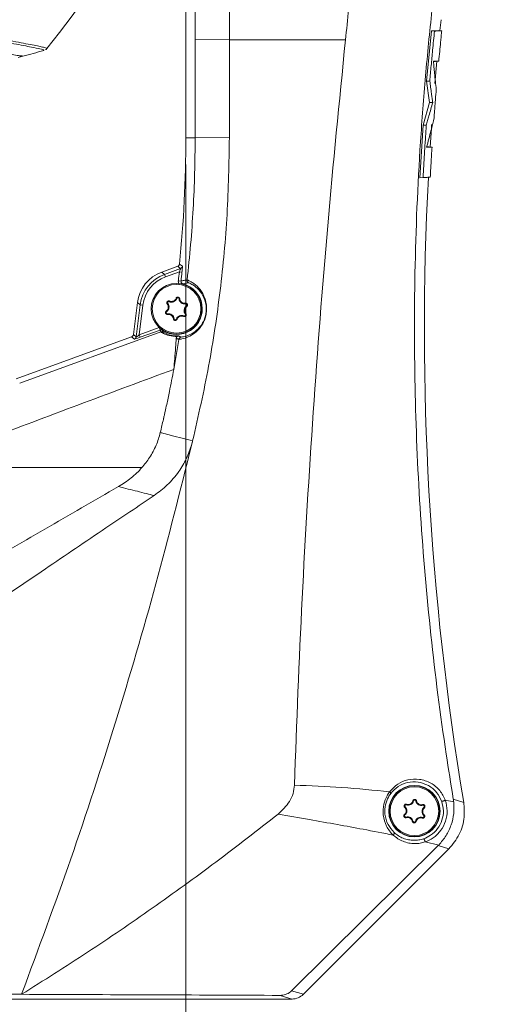
# Model space of a CAD drawing. Units: millimetres. Extents: x 12 to 410, y 5 to 292.
# Drawn here: x 288 to 306, y 161 to 198 of the extents above; entities that cross this region are included whole.
import ezdxf

# ---------------------------------------------------------------- set-up
doc = ezdxf.new("R2010")
doc.units = ezdxf.units.MM
doc.styles.add('SLDTEXTSTYLE0', font='TXT', dxfattribs={"width": 0.605})
doc.dimstyles.new('SLDDIMSTYLE0', dxfattribs={"dimtxt": 3.081982, "dimasz": 3, "dimexe": 0, "dimexo": 0.0625, "dimgap": 0.770496, "dimtad": 1, "dimdec": 0, "dimlfac": 5, "dimrnd": 1e-09, "dimzin": 12, "dimdsep": 46, "dimtxsty": 'SLDTEXTSTYLE0', "dimsah": 1, "dimcen": 0.09, "dimadec": 0, "dimazin": 3, "dimtfac": 1, "dimtofl": 0, "dimtmove": 0, "dimatfit": 3, "dimfxl": 0, "dimfrac": 2, "dimtolj": 1, "dimtzin": 12, "dimarcsym": 0})

# ---------------------------------------------------------------- blocks, each defined once
blk = doc.blocks.new('_D_16')
at = {"color": 7, "linetype": 'Continuous', "lineweight": 0}
for p, q in [((232.941, 192.763), (232.941, 127.532)), ((294.441, 192.763), (294.441, 127.532)), ((232.941, 128.532), (294.441, 128.532))]:
    blk.add_line(p, q, dxfattribs=at)
for points in [[(232.941, 128.532), (235.941, 127.782), (235.941, 129.282)], [(294.441, 128.532), (291.441, 129.282), (291.441, 127.782)]]:
    blk.add_solid(points, dxfattribs=at)
at = {"color": 7, "linetype": 'Continuous', "lineweight": 0, "insert": (260.163, 132.624), "char_height": 3.175, "attachment_point": 1, "style": 'SLDTEXTSTYLE0'}
blk.add_mtext('308', dxfattribs=at)

msp = doc.modelspace()

# ---------------------------------------------------------------- linework, layer by layer
at = {"color": 7, "linetype": 'Continuous', "lineweight": 15}
for p, q in [((296.0666, 197.4253), (296.0666, 209.9302)), ((294.4408, 193.7628), (294.4408, 204.9628)), ((303.985, 198.1791), (303.9418, 197.7724)), ((303.4436, 195.8769), (303.6227, 197.7673)), ((303.8941, 197.7763), (303.6227, 197.7673)), ((303.6227, 197.7673), (303.7422, 197.7569)), ((303.8941, 197.7763), (304.0124, 197.7659)), ((296.0666, 197.4253), (294.7865, 197.4356)), ((300.4102, 197.4253), (296.0666, 197.4253)), ((296.0666, 193.7728), (296.0666, 197.4253)), ((289.1294, 197.03), (289.1287, 197.033)), ((303.7004, 196.6172), (303.7798, 196.6199)), ((303.8285, 196.6268), (303.7542, 195.798)), ((303.7798, 196.6199), (303.9003, 196.6304)), ((303.4436, 195.8769), (303.5648, 195.8853)), ((303.5526, 195.0819), (303.4436, 195.8769)), ((303.315, 194.2376), (303.5526, 195.0819)), ((303.5526, 195.0819), (303.6749, 195.0823)), ((303.1938, 192.2664), (303.315, 194.2376)), ((303.315, 194.2376), (303.435, 194.2295)), ((294.4408, 193.7628), (294.7864, 193.7628)), ((296.0666, 193.7728), (294.7864, 193.7649)), ((303.5297, 193.4248), (303.4506, 193.4222)), ((303.5297, 193.4248), (303.6485, 193.4143)), ((303.1938, 192.2664), (303.3149, 192.277)), ((303.1938, 192.2664), (303.4632, 192.2755)), ((303.4632, 192.2755), (303.5832, 192.286)), ((294.3081, 188.9537), (294.2006, 189.0377)), ((293.5376, 188.7364), (294.1354, 188.954)), ((293.5376, 188.7364), (293.6434, 188.6519)), ((293.6434, 188.6519), (294.243, 188.8702)), ((294.1958, 188.7467), (293.6776, 188.5581)), ((294.1958, 188.7467), (294.2951, 188.736)), ((293.6776, 188.5581), (293.6434, 188.6519)), ((294.2578, 188.4027), (294.1586, 188.4142)), ((292.4759, 186.3959), (292.6289, 187.599)), ((292.7347, 187.5145), (292.6289, 187.599)), ((293.7623, 187.5582), (293.7429, 187.5422)), ((293.8162, 187.6287), (293.8266, 187.6516)), ((294.0958, 187.745), (294.0722, 187.7537)), ((294.1838, 187.7335), (294.2088, 187.736)), ((294.4243, 187.5495), (294.4201, 187.5744)), ((292.5817, 186.3114), (292.7347, 187.5145)), ((292.8337, 187.5019), (292.6923, 186.3897)), ((292.8337, 187.5019), (292.7347, 187.5145)), ((293.7232, 187.2579), (293.7086, 187.2784)), ((294.4193, 187.1673), (294.4387, 187.1834)), ((294.4584, 187.4676), (294.473, 187.4471)), ((293.7572, 187.176), (293.7615, 187.1512)), ((293.9978, 186.992), (293.9727, 186.9896)), ((294.0857, 186.9805), (294.1094, 186.9718)), ((294.3654, 187.0968), (294.3549, 187.0739)), ((293.5028, 186.4962), (288.2237, 184.5838)), ((292.6923, 186.3897), (293.4401, 186.6619)), ((293.4743, 186.5681), (292.7265, 186.2959)), ((293.4743, 186.5681), (293.4401, 186.6619)), ((288.0908, 184.7422), (292.411, 186.3146)), ((292.5168, 186.2301), (292.411, 186.3146)), ((292.4759, 186.3959), (292.5817, 186.3114)), ((292.7265, 186.2959), (292.6923, 186.3897)), ((294.1817, 186.2171), (293.9869, 185.097)), ((294.6619, 182.293), (294.6788, 182.3633)), ((302.6906, 168.7994), (302.6986, 168.8233)), ((302.9569, 168.9435), (302.9325, 168.9498)), ((303.0456, 168.9411), (303.0703, 168.946)), ((303.3036, 168.7825), (303.2969, 168.8067)), ((304.4589, 168.9066), (304.145, 168.97)), ((304.4443, 169.0137), (304.8352, 168.8915)), ((302.6357, 168.4211), (302.6191, 168.44)), ((302.6441, 168.7238), (302.6265, 168.7059)), ((303.3374, 168.4017), (303.3551, 168.4197)), ((303.3458, 168.7044), (303.3624, 168.6855)), ((302.678, 168.3431), (302.6847, 168.3188)), ((302.936, 168.1845), (302.9113, 168.1795)), ((303.0246, 168.182), (303.049, 168.1757)), ((303.291, 168.3261), (303.2829, 168.3023)), ((303.3954, 167.4123), (303.8984, 167.2951)), ((303.8984, 167.2952), (303.8803, 167.277)), ((298.397, 161.8435), (303.8803, 167.277)), ((304.2776, 167.1496), (298.8362, 161.7082)), ((303.8803, 167.277), (304.2776, 167.1496)), ((298.397, 161.8435), (298.8362, 161.7082)), ((288.2926, 161.7083), (239.0889, 161.7083)), ((298.4114, 161.5324), (273.4908, 161.5324)), ((298.4114, 161.5324), (297.9674, 161.6691))]:
    msp.add_line(p, q, dxfattribs=at)
at = {"color": 8, "linetype": 'Continuous', "lineweight": 15}
for p, q in [((294.3322, 188.2945), (294.3291, 188.2824)), ((293.5633, 186.5576), (293.5702, 186.5681))]:
    msp.add_line(p, q, dxfattribs=at)
at = {"color": 7, "linetype": 'Continuous', "lineweight": 15, "flags": 128}
for points in [[(304.0124, 197.7659), (303.9281, 197.7631), (303.8816, 197.7615), (303.8351, 197.76), (303.7887, 197.7584), (303.7422, 197.7569)], [(303.6998, 196.6237), (303.7651, 196.6259), (303.7989, 196.6271), (303.8327, 196.6282), (303.8665, 196.6293), (303.9003, 196.6304)], [(303.6337, 194.262), (303.6233, 194.1148), (303.577, 193.4202)], [(303.6337, 194.262), (303.6233, 194.1148), (303.577, 193.4202)], [(303.6485, 193.4143), (303.5831, 193.4122), (303.549, 193.411), (303.515, 193.4099), (303.4809, 193.4087), (303.4468, 193.4076)], [(303.3149, 192.277), (303.3983, 192.2798), (303.4445, 192.2814), (303.4907, 192.2829), (303.5369, 192.2845), (303.5832, 192.286)], [(294.243, 188.8702), (294.1916, 188.9102), (294.1354, 188.954)]]:
    msp.add_lwpolyline(points, dxfattribs=at)
at = {"color": 7, "linetype": 'Continuous', "lineweight": 15}
for centre, radius in [((294.0908, 187.3628), 0.95), ((294.0908, 187.3628), 0.9108), ((302.9908, 168.5628), 0.9626), ((302.9908, 168.5628), 0.95), ((302.9908, 168.5628), 0.9108)]:
    msp.add_circle(centre, radius, dxfattribs=at)
for centre, radius, start, end in [((263.6908, 217.7628), 32.8572, 321.02835, 331.85961), ((288.3071, 196.9099), 0.0999, 231.99135, 254.65127), ((263.6908, 287.7628), 94.2314, 285.162118, 285.661883), ((247.8439, 193.7628), 46.5969, 354.18004, 0), ((410.8106, 186.6243), 107.4487, 176.982138, 189.499259), ((247.8439, 193.7628), 46.6225, 353.41244, 353.82367), ((294.2085, 188.9642), 0.1002, 290.10552, 353.9854), ((247.8439, 193.7628), 46.7224, 353.41244, 353.82367), ((294.0908, 187.3628), 0.9626, 236.77264, 75.47307), ((293.6031, 187.4263), 0.2068, 305.49782, 39.66816), ((293.7973, 187.5873), 0.0455, 65.49782, 219.66816), ((293.9019, 187.8168), 0.2068, 245.49782, 339.66816), ((294.1385, 187.7292), 0.0455, 5.49782, 159.66816), ((294.3896, 187.7533), 0.2068, 185.49782, 279.66816), ((293.7496, 187.2209), 0.0455, 125.49782, 279.66816), ((294.5784, 187.2993), 0.2068, 125.49782, 219.66816), ((294.4319, 187.5047), 0.0455, 305.49782, 99.66816), ((293.792, 186.9722), 0.2068, 5.49782, 99.66816), ((294.0431, 186.9964), 0.0455, 185.49782, 339.66816), ((294.2796, 186.9087), 0.2068, 65.49782, 159.66816), ((294.3842, 187.1383), 0.0455, 245.49782, 39.66816), ((292.4824, 186.3242), 0.1002, 290.10247, 352.65171), ((302.676, 168.7563), 0.0455, 71.33108, 225.50143), ((302.7568, 168.9953), 0.2068, 251.33108, 345.50143), ((303.001, 168.9321), 0.0455, 11.33108, 165.50143), ((303.2483, 168.9817), 0.2068, 191.33108, 285.50143), ((303.3158, 168.7386), 0.0455, 311.33108, 105.50143), ((302.6658, 168.3869), 0.0455, 131.33108, 285.50143), ((302.4992, 168.5764), 0.2068, 311.33108, 45.50143), ((303.4824, 168.5492), 0.2068, 131.33108, 225.50143), ((303.3055, 168.3692), 0.0455, 251.33108, 45.50143), ((302.7332, 168.1438), 0.2068, 11.33108, 105.50143), ((302.9806, 168.1934), 0.0455, 191.33108, 345.50143), ((303.2248, 168.1302), 0.2068, 71.33108, 165.50143)]:
    msp.add_arc(centre, radius, start, end, dxfattribs=at)
at = {"color": 8, "linetype": 'Continuous', "lineweight": 15}
msp.add_arc((288.307, 196.9099), 0.0999, 254.65242, 285.17544, dxfattribs=at)
at = {"color": 7, "linetype": 'Continuous', "lineweight": 15}
for centre, major_axis, ratio, start_param, end_param in [((296.909, 197.2302), (0, 40.3348), 0.0526232, 1.3062933, 1.5657036), ((316.2045, 195.3628), (0, 407.0117), 0.0526232, 1.5657036, 1.5747222), ((294.0193, 187.4199), (-1.0958, 0.8755), 0.9981213, 5.7363874, 6.8299833), ((294.0193, 187.4199), (-1.0958, 0.8755), 0.9981213, 5.7363874, 6.8299833), ((294.1248, 187.3356), (1.0955, -0.8753), 0.998389, 2.5947947, 3.6883906), ((294.1248, 187.3356), (-1.0176, 0.813), 0.9981213, 5.7363874, 6.8299833), ((294.2262, 186.9906), (-0.3394, 0.9326), 0.8662233, 1.7122183, 1.7913687), ((292.3766, 186.4087), (0.0783, -0.0625), 0.9981213, 5.7363874, 6.8299833), ((292.3766, 186.4087), (-0.0783, 0.0625), 0.9981213, 2.5947947, 3.6883906), ((292.728, 186.3076), (0.2114, 0.0772), 0.0465663, 3.1699122, 4.6883487), ((292.6938, 186.4014), (0.1121, 0.0901), 0.0570142, 3.1349059, 4.6533424), ((298.4108, 162.1325), (-0.5744, 0.177), 0.9982471, 1.8701277, 2.6557567), ((298.4108, 162.1325), (-0.5744, 0.177), 0.9982471, 1.8701277, 2.6557567)]:
    msp.add_ellipse(centre, major_axis=major_axis, ratio=ratio, start_param=start_param, end_param=end_param, dxfattribs=at)
for points, knots in [([(304.4443, 169.0137), (304.3542, 169.574), (304.0265, 171.6137), (303.577, 175.1534), (303.1881, 179.646), (302.9889, 184.1645), (302.9792, 188.8274), (303.1455, 192.8004), (303.3971, 196.077), (303.6524, 198.6708), (303.9803, 201.3897), (304.3452, 203.9138), (304.7067, 206.1087), (305.0463, 207.9881), (305.4152, 209.8559), (305.807, 211.7041), (306.0956, 212.9311), (306.2399, 213.5447)], [0, 0, 0, 0, 0.0376594, 0.1370986, 0.2367107, 0.3368483, 0.4371633, 0.5460785, 0.6006364, 0.6552374, 0.7190202, 0.7828024, 0.8258894, 0.8690455, 0.9125922, 0.956287, 1, 1, 1, 1]), ([(300.4102, 197.4253), (300.4917, 198.1926), (300.6569, 199.7468), (300.9209, 202.0645), (301.1965, 204.3683), (301.485, 206.6701), (301.6866, 208.1872), (301.7897, 208.9628)], [0, 0, 0, 0, 0.196564, 0.3981822, 0.5961698, 0.793543, 1, 1, 1, 1]), ([(303.5648, 195.8853), (303.5817, 196.0777), (303.6153, 196.4624), (303.663, 196.9666), (303.7054, 197.3981), (303.7299, 197.6373), (303.7422, 197.7569)], [0, 0, 0, 0, 0.3081402, 0.6162805, 0.8081392, 1, 1, 1, 1]), ([(304.0124, 197.7659), (304.0052, 197.6962), (303.9907, 197.5566), (303.9646, 197.2977), (303.9341, 196.989), (303.9116, 196.7499), (303.9003, 196.6304)], [0, 0, 0, 0, 0.1843991, 0.3687989, 0.6843977, 1, 1, 1, 1]), ([(298.4994, 169.5353), (298.5873, 171.8628), (298.7632, 176.5167), (299.1875, 183.4956), (299.7188, 190.4676), (300.1798, 195.1063), (300.4102, 197.4253)], [0, 0, 0, 0, 0.2501184, 0.5001274, 0.7501071, 1, 1, 1, 1]), ([(287.8404, 196.9079), (287.9157, 196.8853), (288.0661, 196.8401), (288.2641, 196.8315), (288.3522, 196.8221), (288.3417, 196.8195), (288.3371, 196.8183)], [0, 0, 0, 0, 0.3257664, 0.6516559, 0.84814, 1, 1, 1, 1]), ([(288.1619, 196.7689), (288.1866, 196.7755), (288.2308, 196.7873), (288.2626, 196.7956), (288.2767, 196.7993)], [0, 0, 0, 0, 0.5586094, 1, 1, 1, 1]), ([(289.1933, 197.0601), (289.2041, 197.064), (289.2178, 197.0691), (289.2319, 197.0935), (289.235, 197.0988)], [0, 0, 0, 0, 0.7822599, 1, 1, 1, 1]), ([(303.6998, 196.6237), (303.707, 196.5494), (303.7213, 196.4008), (303.7461, 196.1503), (303.7743, 195.8723), (303.7956, 195.6687), (303.8063, 195.5668)], [0, 0, 0, 0, 0.2109251, 0.4218503, 0.7109251, 1, 1, 1, 1]), ([(303.6749, 195.0823), (303.6671, 195.138), (303.6515, 195.2494), (303.6252, 195.439), (303.5962, 195.6509), (303.5753, 195.8072), (303.5648, 195.8853)], [0, 0, 0, 0, 0.2081437, 0.4162875, 0.7081437, 1, 1, 1, 1]), ([(303.8063, 195.5668), (303.7965, 195.4478), (303.7814, 195.2657), (303.7621, 195.0205), (303.7474, 194.8313), (303.7331, 194.6421), (303.7238, 194.516), (303.7192, 194.4529)], [0, 0, 0, 0, 0.3207666, 0.4905736, 0.6603812, 0.8301903, 1, 1, 1, 1]), ([(303.435, 194.2295), (303.4514, 194.2883), (303.484, 194.406), (303.5403, 194.607), (303.6038, 194.8324), (303.6512, 194.999), (303.6749, 195.0823)], [0, 0, 0, 0, 0.2069927, 0.4139855, 0.7069927, 1, 1, 1, 1]), ([(303.3149, 192.277), (303.3227, 192.4229), (303.3383, 192.7146), (303.366, 193.1859), (303.3977, 193.6909), (303.4226, 194.0499), (303.435, 194.2295)], [0, 0, 0, 0, 0.2240138, 0.4480314, 0.7240122, 1, 1, 1, 1]), ([(303.7192, 194.4529), (303.7009, 194.3838), (303.6643, 194.2455), (303.6004, 194.0022), (303.5277, 193.7229), (303.4738, 193.5127), (303.4468, 193.4076)], [0, 0, 0, 0, 0.1983976, 0.3967952, 0.6983975, 1, 1, 1, 1]), ([(294.7864, 193.7649), (294.783, 193.3213), (294.7761, 192.4337), (294.7175, 191.1023), (294.6265, 189.7709), (294.5336, 188.8854), (294.4871, 188.4424)], [0, 0, 0, 0, 0.2494958, 0.4991922, 0.74949452, 1, 1, 1, 1]), ([(294.6931, 182.4194), (294.905, 183.3508), (295.3284, 185.2114), (295.746, 188.0449), (296.0163, 190.9003), (296.0498, 192.8137), (296.0666, 193.7728)], [0, 0, 0, 0, 0.2499651, 0.4993496, 0.7490602, 1, 1, 1, 1]), ([(303.6485, 193.4143), (303.6422, 193.3125), (303.6295, 193.1089), (303.6125, 192.819), (303.597, 192.5447), (303.5878, 192.3722), (303.5832, 192.286)], [0, 0, 0, 0, 0.2707816, 0.5415632, 0.7707809, 1, 1, 1, 1]), ([(294.2006, 189.0377), (294.1984, 189.0266), (294.1939, 189.0045), (294.1737, 188.9766), (294.1525, 188.9608), (294.1387, 188.9553), (294.1354, 188.954)], [0, 0, 0, 0, 0.3010698, 0.6021484, 0.9030555, 1, 1, 1, 1]), ([(294.1354, 188.954), (294.1456, 188.9589), (294.1659, 188.9686), (294.1881, 188.995), (294.1981, 189.0195), (294.2001, 189.0341), (294.2006, 189.0377)], [0, 0, 0, 0, 0.3010698, 0.6021484, 0.9030555, 1, 1, 1, 1]), ([(294.1958, 188.7467), (294.2011, 188.7585), (294.2121, 188.7831), (294.2265, 188.8173), (294.2374, 188.8459), (294.2419, 188.8599), (294.2437, 188.8679), (294.2433, 188.8691), (294.243, 188.8702)], [0, 0, 0, 0, 0.2165497, 0.4484224, 0.6477472, 0.8275492, 0.8556205, 1, 1, 1, 1]), ([(294.2951, 188.736), (294.2972, 188.7567), (294.3018, 188.8005), (294.3068, 188.8613), (294.3098, 188.911), (294.3105, 188.9451), (294.3089, 188.9509), (294.3081, 188.9537)], [0, 0, 0, 0, 0.1960438, 0.4139451, 0.613499, 0.8066849, 1, 1, 1, 1]), ([(294.4871, 188.4424), (294.509, 188.4332), (294.5723, 188.4066), (294.7195, 188.3257), (294.92, 188.164), (295.0981, 187.9108), (295.194, 187.6352), (295.2189, 187.4403), (295.2158, 187.2656), (295.192, 187.1001), (295.1205, 186.8853), (294.9791, 186.6415), (294.7709, 186.4393), (294.5298, 186.2994), (294.3535, 186.2452), (294.238, 186.2239), (294.2005, 186.2193), (294.1817, 186.2171)], [0, 0, 0, 0, 0.0310717, 0.0899167, 0.2142991, 0.3392179, 0.4070192, 0.4622786, 0.4822592, 0.5274444, 0.5725519, 0.6386523, 0.7471276, 0.8487711, 0.9506456, 0.9753139, 1, 1, 1, 1]), ([(294.3322, 188.2945), (294.3216, 188.2984), (294.3003, 188.3062), (294.2755, 188.3304), (294.2599, 188.3606), (294.2563, 188.3861), (294.2576, 188.4), (294.2578, 188.4027)], [0, 0, 0, 0, 0.2362427, 0.4721348, 0.7075025, 0.942555, 1, 1, 1, 1]), ([(294.2578, 188.4027), (294.2766, 188.407), (294.3142, 188.4155), (294.3711, 188.4254), (294.4286, 188.4334), (294.4673, 188.4368), (294.4866, 188.4385)], [0, 0, 0, 0, 0.2443484, 0.4886982, 0.7443485, 1, 1, 1, 1]), ([(294.2633, 186.3021), (294.294, 186.3064), (294.3945, 186.3206), (294.5695, 186.3757), (294.7902, 186.501), (294.9821, 186.6862), (295.1132, 186.9105), (295.1797, 187.1091), (295.2017, 187.2621), (295.2045, 187.4233), (295.181, 187.6035), (295.092, 187.8568), (294.928, 188.087), (294.7298, 188.2493), (294.5965, 188.3113), (294.5425, 188.3364)], [0, 0, 0, 0, 0.0452533, 0.1486506, 0.2539153, 0.3635459, 0.4290592, 0.473032, 0.5168014, 0.5362373, 0.5905571, 0.6583801, 0.7853767, 0.913038, 1, 1, 1, 1]), ([(294.5425, 188.3364), (294.5247, 188.3341), (294.489, 188.3295), (294.419, 188.3171), (294.3667, 188.3035), (294.3322, 188.2945)], [0, 0, 0, 0, 0.25459277, 0.5091866, 1, 1, 1, 1]), ([(294.5425, 188.3364), (294.5421, 188.3366), (294.5348, 188.3401), (294.5185, 188.3506), (294.499, 188.3735), (294.486, 188.4049), (294.4864, 188.4273), (294.4866, 188.4385)], [0, 0, 0, 0, 0.0103174, 0.2024894, 0.4720011, 0.7358911, 1, 1, 1, 1]), ([(294.4866, 188.4385), (294.4867, 188.4392), (294.4869, 188.4405), (294.487, 188.4418), (294.4871, 188.4424)], [0, 0, 0, 0, 0.4995364, 1, 1, 1, 1]), ([(293.7429, 187.5422), (293.7394, 187.5473), (293.7313, 187.5593), (293.7263, 187.5818), (293.7289, 187.6063), (293.7395, 187.6282), (293.7563, 187.645), (293.7775, 187.6555), (293.8009, 187.6586), (293.8175, 187.6554), (293.8257, 187.652), (293.8266, 187.6516)], [0, 0, 0, 0, 0.10085599, 0.23292753, 0.3621253, 0.48727193, 0.60963749, 0.73164378, 0.85573489, 0.98346161, 1, 1, 1, 1]), ([(293.8266, 187.6516), (293.8453, 187.6455), (293.8833, 187.6331), (293.9452, 187.6388), (294.0013, 187.6631), (294.0466, 187.7027), (294.0637, 187.7368), (294.0722, 187.7537)], [0, 0, 0, 0, 0.2001375, 0.4084039, 0.6093502, 0.806889, 1, 1, 1, 1]), ([(294.0722, 187.7537), (294.0754, 187.7601), (294.0822, 187.7738), (294.1005, 187.7894), (294.1233, 187.7985), (294.1476, 187.7994), (294.1703, 187.7925), (294.1895, 187.7787), (294.2033, 187.7594), (294.2079, 187.7441), (294.2088, 187.7361), (294.2088, 187.736)], [0, 0, 0, 0, 0.1152764, 0.2470405, 0.37581, 0.5005812, 0.6227975, 0.7449362, 0.8693839, 0.9975538, 1, 1, 1, 1]), ([(294.2088, 187.736), (294.2123, 187.7189), (294.2197, 187.6818), (294.2525, 187.6316), (294.3006, 187.5932), (294.3575, 187.5726), (294.3984, 187.5713), (294.4188, 187.5742), (294.4201, 187.5744)], [0, 0, 0, 0, 0.1778966, 0.3873374, 0.5890026, 0.7865418, 0.9868356, 1, 1, 1, 1]), ([(294.4201, 187.5744), (294.4245, 187.5748), (294.437, 187.5759), (294.4577, 187.5712), (294.4787, 187.5581), (294.4939, 187.539), (294.5018, 187.5165), (294.502, 187.4928), (294.4945, 187.4704), (294.4834, 187.4555), (294.4752, 187.4488), (294.473, 187.4471)], [0, 0, 0, 0, 0.0714576, 0.2040862, 0.3341424, 0.4601126, 0.5828858, 0.7047292, 0.8281709, 0.9550194, 1, 1, 1, 1]), ([(293.7615, 187.1512), (293.7571, 187.1508), (293.7446, 187.1496), (293.7239, 187.1543), (293.7028, 187.1674), (293.6877, 187.1865), (293.6798, 187.2091), (293.6796, 187.2327), (293.687, 187.2551), (293.6982, 187.2701), (293.7064, 187.2767), (293.7086, 187.2784)], [0, 0, 0, 0, 0.0714576, 0.2040862, 0.3341424, 0.4601126, 0.5828858, 0.7047292, 0.8281709, 0.9550194, 1, 1, 1, 1]), ([(293.7086, 187.2784), (293.7219, 187.2902), (293.7506, 187.3156), (293.7775, 187.3697), (293.7861, 187.4304), (293.7758, 187.4915), (293.7541, 187.5249), (293.7429, 187.5422)], [0, 0, 0, 0, 0.1823505, 0.3915825, 0.5931265, 0.7906862, 1, 1, 1, 1]), ([(294.4387, 187.1834), (294.4422, 187.1782), (294.4502, 187.1663), (294.4553, 187.1437), (294.4526, 187.1192), (294.4421, 187.0974), (294.4253, 187.0805), (294.4041, 187.07), (294.3806, 187.0669), (294.3641, 187.0702), (294.3559, 187.0735), (294.3549, 187.0739)], [0, 0, 0, 0, 0.100856, 0.2329275, 0.3621253, 0.4872719, 0.6096375, 0.7316438, 0.8557349, 0.9834616, 1, 1, 1, 1]), ([(294.473, 187.4471), (294.4597, 187.4353), (294.431, 187.41), (294.4041, 187.3558), (294.3954, 187.2951), (294.4058, 187.234), (294.4275, 187.2006), (294.4387, 187.1834)], [0, 0, 0, 0, 0.18235046, 0.39158251, 0.59312652, 0.7906862, 1, 1, 1, 1]), ([(293.9727, 186.9896), (293.9693, 187.0066), (293.9618, 187.0437), (293.929, 187.0939), (293.8809, 187.1324), (293.8241, 187.153), (293.7832, 187.1542), (293.7627, 187.1514), (293.7615, 187.1512)], [0, 0, 0, 0, 0.1778966, 0.3873374, 0.5890026, 0.7865418, 0.9868356, 1, 1, 1, 1]), ([(294.1094, 186.9718), (294.1062, 186.9654), (294.0993, 186.9517), (294.0811, 186.9361), (294.0582, 186.927), (294.034, 186.9261), (294.0112, 186.9331), (293.9921, 186.9468), (293.9783, 186.9661), (293.9737, 186.9815), (293.9727, 186.9894), (293.9727, 186.9896)], [0, 0, 0, 0, 0.1152764, 0.2470405, 0.37581, 0.5005812, 0.6227975, 0.7449362, 0.8693839, 0.9975538, 1, 1, 1, 1]), ([(294.3549, 187.0739), (294.3363, 187.08), (294.2983, 187.0924), (294.2363, 187.0868), (294.1802, 187.0625), (294.1349, 187.0229), (294.1178, 186.9887), (294.1094, 186.9718)], [0, 0, 0, 0, 0.2001375, 0.4084039, 0.6093502, 0.806889, 1, 1, 1, 1]), ([(293.4743, 186.5681), (293.483, 186.5704), (293.5026, 186.5758), (293.5345, 186.5728), (293.5539, 186.5626), (293.5633, 186.5576)], [0, 0, 0, 0, 0.2929931, 0.6557296, 1, 1, 1, 1]), ([(293.5028, 186.4962), (293.5036, 186.4965), (293.5052, 186.497), (293.5075, 186.4979), (293.5099, 186.4988), (293.5114, 186.4994), (293.5122, 186.4997)], [0, 0, 0, 0, 0.24798014, 0.49670005, 0.7478867, 1, 1, 1, 1]), ([(294.1196, 186.3278), (294.1088, 186.3275), (294.089, 186.3269), (294.061, 186.3271), (293.9355, 186.3307), (293.7547, 186.3684), (293.5963, 186.4393), (293.5217, 186.4841), (293.5028, 186.4962), (293.5028, 186.4962)], [0, 0, 0, 0, 0.0393765, 0.0719737, 0.1046094, 0.5181868, 0.8740334, 0.9999879, 1, 1, 1, 1]), ([(293.5122, 186.4997), (293.5139, 186.5002), (293.5222, 186.5032), (293.5421, 186.5072), (293.569, 186.5052), (293.5875, 186.4979), (293.595, 186.4938), (293.5953, 186.4936)], [0, 0, 0, 0, 0.0603087, 0.3028103, 0.6984176, 0.9856896, 1, 1, 1, 1]), ([(293.5633, 186.5576), (293.5647, 186.5546), (293.5688, 186.5457), (293.5759, 186.5309), (293.5851, 186.5125), (293.5918, 186.5002), (293.5953, 186.4936)], [0, 0, 0, 0, 0.137921, 0.413763, 0.6896053, 1, 1, 1, 1]), ([(293.5953, 186.4936), (293.663, 186.4568), (293.7909, 186.3873), (293.9961, 186.3419), (294.1346, 186.3451), (294.1676, 186.3459)], [0, 0, 0, 0, 0.4609972, 0.8715171, 1, 1, 1, 1]), ([(293.9869, 185.097), (293.9995, 185.2328), (294.0247, 185.5043), (294.0564, 185.8916), (294.0743, 186.1429), (294.0827, 186.2595)], [0, 0, 0, 0, 0.3488645, 0.6977389, 1, 1, 1, 1]), ([(294.0827, 186.2595), (294.0845, 186.271), (294.0873, 186.2883), (294.1016, 186.3123), (294.1142, 186.3232), (294.1196, 186.3278)], [0, 0, 0, 0, 0.5379762, 0.8030446, 1, 1, 1, 1]), ([(294.182, 186.2191), (294.1731, 186.2224), (294.1552, 186.229), (294.1297, 186.2392), (294.1055, 186.2493), (294.0903, 186.2561), (294.0827, 186.2595)], [0, 0, 0, 0, 0.2690318, 0.5380638, 0.7690318, 1, 1, 1, 1]), ([(294.1196, 186.3278), (294.1246, 186.331), (294.1348, 186.3376), (294.1484, 186.3424), (294.1591, 186.3449), (294.1645, 186.3456), (294.1673, 186.3459), (294.1676, 186.3459)], [0, 0, 0, 0, 0.33586482, 0.68131675, 0.83199211, 0.98340712, 1, 1, 1, 1]), ([(294.1676, 186.3459), (294.1755, 186.342), (294.1913, 186.3341), (294.2151, 186.323), (294.2391, 186.3122), (294.2553, 186.3055), (294.2633, 186.3021)], [0, 0, 0, 0, 0.2494187, 0.4988377, 0.7494187, 1, 1, 1, 1]), ([(294.1817, 186.2171), (294.1818, 186.2174), (294.1818, 186.2179), (294.1819, 186.2186), (294.182, 186.2189), (294.182, 186.2191)], [0, 0, 0, 0, 0.4998754, 0.7499225, 1, 1, 1, 1]), ([(294.182, 186.2191), (294.1848, 186.2299), (294.1905, 186.2516), (294.2116, 186.2782), (294.2365, 186.2949), (294.2549, 186.3006), (294.2629, 186.302), (294.2633, 186.3021)], [0, 0, 0, 0, 0.2645014, 0.5287815, 0.7987393, 0.9896866, 1, 1, 1, 1]), ([(287.233, 182.5678), (288.3586, 182.9922), (290.6091, 183.8407), (292.8612, 184.6783), (293.9869, 185.097)], [0, 0, 0, 0, 0.5001379, 1, 1, 1, 1]), ([(293.9869, 185.097), (293.9336, 184.8183), (293.8492, 184.3776), (293.7382, 183.8523), (293.6744, 183.5606), (293.6402, 183.4075), (293.6226, 183.3292), (293.6136, 183.2896), (293.609, 183.2696), (293.6068, 183.2596), (293.6056, 183.2546), (293.6051, 183.2521), (293.6048, 183.2509), (293.6046, 183.2503), (293.6046, 183.2499), (293.6045, 183.2498), (293.6045, 183.2497), (293.6045, 183.2497), (293.6045, 183.2497), (293.6045, 183.2496), (293.6045, 183.2496), (293.6045, 183.2496), (293.6025, 183.2408), (293.5829, 183.155), (293.5431, 182.9827), (293.5042, 182.8194), (293.4837, 182.733)], [0, 0, 0, 0, 0.3521845, 0.5568024, 0.6662623, 0.7227831, 0.7514918, 0.7659582, 0.7732195, 0.7768571, 0.7786777, 0.7795884, 0.7800438, 0.7802716, 0.7803855, 0.7804424, 0.7804709, 0.7804852, 0.7804923, 0.7804958, 0.7804976, 0.7804985, 0.7804994, 0.7917299, 0.8897533, 1, 1, 1, 1]), ([(293.4837, 182.733), (293.4621, 182.6519), (293.4188, 182.489), (293.3273, 182.2506), (293.216, 182.0175), (293.0876, 181.8003), (292.9477, 181.5994), (292.8459, 181.4792), (292.7949, 181.4189)], [0, 0, 0, 0, 0.1680826, 0.3373712, 0.5104311, 0.6847702, 0.8419432, 1, 1, 1, 1]), ([(294.6931, 182.4194), (294.5618, 182.4534), (294.2945, 182.5225), (293.932, 182.6165), (293.6601, 182.6871), (293.5242, 182.7225), (293.4837, 182.733)], [0, 0, 0, 0, 0.32568487, 0.66284243, 0.89939849, 1, 1, 1, 1]), ([(294.6788, 182.3633), (294.68, 182.368), (294.6825, 182.3773), (294.6861, 182.3913), (294.6896, 182.4054), (294.6919, 182.4147), (294.6931, 182.4194)], [0, 0, 0, 0, 0.2499866, 0.4999785, 0.7499866, 1, 1, 1, 1]), ([(288.2926, 161.7083), (288.918, 163.3936), (290.1676, 166.7616), (291.8322, 171.8895), (293.3543, 177.061), (294.2259, 180.5487), (294.6619, 182.293)], [0, 0, 0, 0, 0.2503322, 0.5002724, 0.7500764, 1, 1, 1, 1]), ([(293.2533, 180.3754), (293.4225, 180.5017), (293.7666, 180.7586), (294.1649, 181.2353), (294.4753, 181.7505), (294.5977, 182.1111), (294.6597, 182.294)], [0, 0, 0, 0, 0.2614248, 0.5318183, 0.7625707, 1, 1, 1, 1]), ([(286.572, 181.4189), (287.734, 181.4189), (289.81, 181.4189), (291.8824, 181.4189), (292.7949, 181.4189)], [0, 0, 0, 0, 0.5596813, 1, 1, 1, 1]), ([(292.7949, 181.4189), (292.7318, 181.3508), (292.6052, 181.2144), (292.3925, 181.0296), (292.165, 180.8582), (292.0015, 180.759), (291.9194, 180.7093)], [0, 0, 0, 0, 0.2457272, 0.4932035, 0.7458011, 1, 1, 1, 1]), ([(280.7138, 174.2397), (281.1457, 174.489), (283.0428, 175.5843), (285.8591, 177.2103), (289.1626, 179.1176), (291.0005, 180.1787), (291.9194, 180.7093)], [0, 0, 0, 0, 0.115603, 0.507866, 0.7539196, 1, 1, 1, 1]), ([(291.9194, 180.7093), (292.0411, 180.6788), (292.276, 180.6198), (292.6243, 180.5326), (292.9472, 180.4518), (293.1569, 180.3994), (293.2533, 180.3754)], [0, 0, 0, 0, 0.2736656, 0.5284362, 0.7832068, 1, 1, 1, 1]), ([(279.1352, 170.6782), (280.7659, 171.8314), (284.0776, 174.1736), (288.2123, 176.9747), (291.2904, 179.0568), (292.6507, 179.9706), (293.2533, 180.3754)], [0, 0, 0, 0, 0.3520429, 0.7149851, 0.87375, 1, 1, 1, 1]), ([(298.4992, 169.5353), (298.4875, 169.4314), (298.4637, 169.2195), (298.2829, 168.8255), (298.0474, 168.6027), (297.8915, 168.4552)], [0, 0, 0, 0, 0.2450332, 0.500113, 1, 1, 1, 1]), ([(302.061, 169.2878), (301.4671, 169.3478), (300.2822, 169.4674), (299.0927, 169.5127), (298.4993, 169.5353)], [0, 0, 0, 0, 0.5012099, 1, 1, 1, 1]), ([(302.0602, 169.2858), (302.1573, 169.3901), (302.3513, 169.5983), (302.7495, 169.7571), (303.1817, 169.7804), (303.6034, 169.6407), (303.9565, 169.3626), (304.084, 169.097), (304.145, 168.9698)], [0, 0, 0, 0, 0.1640369, 0.3277206, 0.5008568, 0.6771516, 0.8453982, 1, 1, 1, 1]), ([(304.0105, 168.9295), (303.9545, 169.0462), (303.8372, 169.2904), (303.5138, 169.545), (303.128, 169.6731), (302.7328, 169.6523), (302.3687, 169.508), (302.1905, 169.3176), (302.1017, 169.2227)], [0, 0, 0, 0, 0.15339453, 0.32124835, 0.49806463, 0.67215485, 0.83662211, 1, 1, 1, 1]), ([(302.1954, 167.6678), (302.1954, 167.6678), (302.0956, 167.7622), (301.9252, 167.9898), (301.8032, 168.4009), (301.8269, 168.8085), (301.9362, 169.0983), (302.0269, 169.2408), (302.0616, 169.2877), (302.0616, 169.2877)], [0, 0, 0, 0, 0.0000066, 0.246848, 0.4971387, 0.7144624, 0.9000266, 0.9999934, 1, 1, 1, 1]), ([(302.1017, 169.2227), (302.0716, 169.1791), (301.9861, 169.0554), (301.8893, 168.7964), (301.8753, 168.5697), (301.9013, 168.3174), (301.9796, 168.0482), (302.148, 167.8593), (302.2324, 167.7646)], [0, 0, 0, 0, 0.0997229, 0.283296, 0.4913355, 0.4980534, 0.7484829, 1, 1, 1, 1]), ([(302.6265, 168.7059), (302.6236, 168.7092), (302.6153, 168.7187), (302.607, 168.7382), (302.6053, 168.7629), (302.6119, 168.7864), (302.6256, 168.806), (302.6446, 168.82), (302.6671, 168.8271), (302.6858, 168.8268), (302.696, 168.824), (302.6986, 168.8233)], [0, 0, 0, 0, 0.0714576, 0.2040862, 0.3341424, 0.4601126, 0.5828858, 0.7047292, 0.8281709, 0.9550194, 1, 1, 1, 1]), ([(302.6986, 168.8233), (302.716, 168.8194), (302.7533, 168.811), (302.813, 168.8208), (302.8673, 168.8493), (302.9107, 168.8935), (302.9251, 168.9307), (302.9325, 168.9498)], [0, 0, 0, 0, 0.1823505, 0.3915825, 0.5931265, 0.7906862, 1, 1, 1, 1]), ([(302.9325, 168.9498), (302.9347, 168.9557), (302.9397, 168.9692), (302.955, 168.9865), (302.9764, 168.9987), (303.0003, 169.0029), (303.0238, 168.9992), (303.0447, 168.9882), (303.0609, 168.971), (303.068, 168.9556), (303.0701, 168.947), (303.0703, 168.946)], [0, 0, 0, 0, 0.100856, 0.2329275, 0.3621253, 0.4872719, 0.6096375, 0.7316438, 0.8557349, 0.9834616, 1, 1, 1, 1]), ([(303.0703, 168.946), (303.0763, 168.9274), (303.0885, 168.8893), (303.1293, 168.8424), (303.1819, 168.8111), (303.2405, 168.7975), (303.2782, 168.8037), (303.2969, 168.8067)], [0, 0, 0, 0, 0.2001375, 0.4084039, 0.6093502, 0.806889, 1, 1, 1, 1]), ([(303.2969, 168.8067), (303.3039, 168.8079), (303.319, 168.8103), (303.3424, 168.8046), (303.3631, 168.7915), (303.378, 168.7723), (303.3857, 168.7498), (303.3858, 168.7263), (303.3782, 168.7038), (303.3685, 168.6911), (303.3626, 168.6856), (303.3624, 168.6855)], [0, 0, 0, 0, 0.11527639, 0.24704048, 0.37580999, 0.50058121, 0.62279745, 0.74493625, 0.86938394, 0.99755377, 1, 1, 1, 1]), ([(303.3314, 167.5293), (303.3315, 167.5294), (303.4242, 167.5607), (303.6211, 167.658), (303.871, 167.8951), (304.0379, 168.2181), (304.0988, 168.5808), (304.0399, 168.8133), (304.0105, 168.9295)], [0, 0, 0, 0, 0.0003052, 0.1750591, 0.3838804, 0.5901415, 0.7951012, 1, 1, 1, 1]), ([(304.1449, 168.97), (304.1449, 168.97), (304.1883, 168.8459), (304.235, 168.5801), (304.1736, 168.1811), (303.988, 167.8217), (303.7142, 167.5575), (303.4975, 167.4479), (303.3957, 167.4125), (303.3957, 167.4125)], [0, 0, 0, 0, 0.0000062, 0.205463, 0.411347, 0.6182806, 0.8267727, 0.9999938, 1, 1, 1, 1]), ([(303.8984, 167.2951), (303.9967, 167.409), (304.192, 167.6349), (304.377, 168.0428), (304.479, 168.4723), (304.4656, 168.7625), (304.459, 168.9066)], [0, 0, 0, 0, 0.2557006, 0.5074739, 0.7555081, 1, 1, 1, 1]), ([(304.2776, 167.1496), (304.4201, 167.3239), (304.705, 167.6724), (304.8841, 168.301), (304.8504, 168.708), (304.8352, 168.8915)], [0, 0, 0, 0, 0.3545082, 0.7090232, 1, 1, 1, 1]), ([(304.2776, 167.1496), (304.4201, 167.3239), (304.705, 167.6724), (304.8841, 168.301), (304.8504, 168.708), (304.8352, 168.8915)], [0, 0, 0, 0, 0.3545082, 0.7090232, 1, 1, 1, 1]), ([(304.4443, 169.0137), (304.4471, 168.9959), (304.4527, 168.9603), (304.4569, 168.9245), (304.459, 168.9066)], [0, 0, 0, 0, 0.49976724, 1, 1, 1, 1]), ([(288.2926, 161.7083), (289.1191, 162.2278), (290.7727, 163.2672), (293.1934, 164.9236), (295.5746, 166.6439), (297.119, 167.8512), (297.8915, 168.4552)], [0, 0, 0, 0, 0.2494372, 0.4991028, 0.749442, 1, 1, 1, 1]), ([(297.8915, 168.4552), (298.2811, 168.3861), (299.0183, 168.2554), (300.079, 168.0668), (301.1244, 167.8773), (301.8208, 167.7406), (302.1958, 167.667)], [0, 0, 0, 0, 0.27245521, 0.51557759, 0.73913234, 1, 1, 1, 1]), ([(302.6847, 168.3188), (302.6776, 168.3177), (302.6625, 168.3152), (302.6392, 168.3209), (302.6184, 168.3341), (302.6035, 168.3532), (302.5958, 168.3757), (302.5958, 168.3993), (302.6033, 168.4217), (302.6131, 168.4345), (302.619, 168.4399), (302.6191, 168.44)], [0, 0, 0, 0, 0.11527639, 0.24704048, 0.37580999, 0.50058121, 0.62279745, 0.74493625, 0.86938394, 0.99755377, 1, 1, 1, 1]), ([(302.6191, 168.44), (302.6309, 168.4528), (302.6566, 168.4805), (302.6781, 168.5365), (302.6811, 168.598), (302.6646, 168.6562), (302.6416, 168.6901), (302.6273, 168.705), (302.6265, 168.7059)], [0, 0, 0, 0, 0.1778966, 0.3873374, 0.5890026, 0.7865418, 0.9868356, 1, 1, 1, 1]), ([(303.3551, 168.4197), (303.358, 168.4163), (303.3663, 168.4069), (303.3746, 168.3873), (303.3763, 168.3626), (303.3697, 168.3391), (303.356, 168.3195), (303.3369, 168.3056), (303.3144, 168.2985), (303.2958, 168.2987), (303.2856, 168.3015), (303.2829, 168.3023)], [0, 0, 0, 0, 0.0714576, 0.2040862, 0.3341424, 0.4601126, 0.5828858, 0.7047292, 0.8281709, 0.9550194, 1, 1, 1, 1]), ([(303.3624, 168.6855), (303.3506, 168.6728), (303.3249, 168.645), (303.3035, 168.589), (303.3004, 168.5275), (303.317, 168.4694), (303.3399, 168.4354), (303.3542, 168.4206), (303.3551, 168.4197)], [0, 0, 0, 0, 0.1778966, 0.3873374, 0.5890026, 0.7865418, 0.9868356, 1, 1, 1, 1]), ([(302.9113, 168.1795), (302.9053, 168.1982), (302.8931, 168.2363), (302.8522, 168.2832), (302.7997, 168.3144), (302.7411, 168.328), (302.7033, 168.3218), (302.6847, 168.3188)], [0, 0, 0, 0, 0.2001375, 0.4084039, 0.6093502, 0.806889, 1, 1, 1, 1]), ([(303.049, 168.1757), (303.0469, 168.1699), (303.0419, 168.1563), (303.0266, 168.139), (303.0052, 168.1268), (302.9812, 168.1226), (302.9577, 168.1263), (302.9369, 168.1374), (302.9206, 168.1545), (302.9135, 168.1699), (302.9115, 168.1785), (302.9113, 168.1795)], [0, 0, 0, 0, 0.100856, 0.2329275, 0.3621253, 0.4872719, 0.6096375, 0.7316438, 0.8557349, 0.9834616, 1, 1, 1, 1]), ([(303.2829, 168.3023), (303.2655, 168.3062), (303.2282, 168.3146), (303.1686, 168.3047), (303.1143, 168.2762), (303.0708, 168.232), (303.0564, 168.1948), (303.049, 168.1757)], [0, 0, 0, 0, 0.1823505, 0.3915825, 0.5931265, 0.7906862, 1, 1, 1, 1]), ([(303.3952, 167.4124), (303.3313, 167.3942), (303.2016, 167.3572), (302.9938, 167.3434), (302.7776, 167.3643), (302.565, 167.4276), (302.3656, 167.5265), (302.2533, 167.6197), (302.1963, 167.6669)], [0, 0, 0, 0, 0.14973671, 0.30366069, 0.47527636, 0.65239084, 0.82372063, 1, 1, 1, 1]), ([(302.2324, 167.7645), (302.2832, 167.7222), (302.3861, 167.6364), (302.5668, 167.5458), (302.7633, 167.4864), (302.9596, 167.4664), (303.1522, 167.4786), (303.2711, 167.5123), (303.3314, 167.5294)], [0, 0, 0, 0, 0.1722538, 0.3492713, 0.5210322, 0.6980624, 0.847004, 1, 1, 1, 1]), ([(288.2926, 161.7083), (287.0764, 161.7523), (284.6415, 161.8404), (281.3454, 161.9994), (278.3882, 162.1633), (276.6473, 162.2761), (275.7764, 162.3325)], [0, 0, 0, 0, 0.2874432, 0.5754262, 0.7876027, 1, 1, 1, 1]), ([(297.9674, 161.6691), (298.036, 161.6755), (298.1734, 161.6882), (298.3166, 161.7689), (298.3824, 161.83), (298.397, 161.8435)], [0, 0, 0, 0, 0.4374505, 0.875583, 1, 1, 1, 1]), ([(288.2926, 161.7083), (289.909, 161.7021), (293.1421, 161.6896), (296.3588, 161.676), (297.9674, 161.6691)], [0, 0, 0, 0, 0.4999346, 1, 1, 1, 1])]:
    msp.add_open_spline(points, degree=3, knots=knots, dxfattribs=at)
at = {"color": 8, "linetype": 'Continuous', "lineweight": 15}
for points, knots in [([(289.1287, 197.033), (289.1314, 197.0364), (289.1391, 197.0464), (289.0055, 197.0846), (288.7283, 197.1447), (288.3778, 197.213), (288.0115, 197.2809), (287.5723, 197.3595), (287.0601, 197.4487), (286.4733, 197.5486), (285.8108, 197.6594), (285.0778, 197.78), (284.5274, 197.8687), (284.2516, 197.9132)], [0, 0, 0, 0, 0.0674529, 0.1962545, 0.3255568, 0.4085412, 0.4918955, 0.5753878, 0.6596053, 0.7439683, 0.8290733, 0.9143343, 1, 1, 1, 1]), ([(284.3405, 197.9774), (284.608, 197.9346), (285.1437, 197.8488), (285.8631, 197.7313), (286.5209, 197.6222), (287.1117, 197.5223), (287.6342, 197.432), (288.0872, 197.3515), (288.4677, 197.2815), (288.7714, 197.2226), (289, 197.1748), (289.1528, 197.1381), (289.2351, 197.1129), (289.2325, 197.1048), (289.2313, 197.1013)], [0, 0, 0, 0, 0.08361556, 0.16738176, 0.2518241, 0.33641416, 0.42206289, 0.50786081, 0.59434187, 0.68097334, 0.76526874, 0.84970176, 0.93477461, 1, 1, 1, 1]), ([(294.1586, 188.4142), (294.1581, 188.4087), (294.1557, 188.3811), (294.1604, 188.3361), (294.1799, 188.3031), (294.1879, 188.2896)], [0, 0, 0, 0, 0.1256359, 0.6399085, 1, 1, 1, 1])]:
    msp.add_open_spline(points, degree=3, knots=knots, dxfattribs=at)
at = {"color": 7, "linetype": 'Continuous', "lineweight": 15}
for points in [[(302.1017, 169.2227), (302.1026, 169.2259), (302.1043, 169.2323), (302.0968, 169.2484), (302.0828, 169.2673), (302.0687, 169.2809), (302.0616, 169.2877)], [(304.145, 168.9699), (304.1378, 168.9671), (304.1234, 168.9615), (304.1001, 168.9531), (304.0772, 168.9454), (304.056, 168.9387), (304.0376, 168.9335), (304.0233, 168.9301), (304.0134, 168.9286), (304.0115, 168.9293), (304.0105, 168.9296)], [(302.2324, 167.7645), (302.235, 167.7598), (302.2402, 167.7502), (302.2346, 167.7251), (302.2201, 167.6959), (302.2042, 167.6766), (302.1963, 167.6669)], [(303.3952, 167.4124), (303.3933, 167.4196), (303.3894, 167.4342), (303.3816, 167.4564), (303.373, 167.4774), (303.3637, 167.496), (303.3545, 167.5113), (303.3456, 167.5224), (303.3376, 167.5291), (303.3335, 167.5293), (303.3314, 167.5294)]]:
    msp.add_open_spline(points, degree=3, dxfattribs=at)

# ---------------------------------------------------------------- dimensions: what is measured, and where the dimension line sits
at = {"color": 7, "linetype": 'Continuous', "lineweight": 0}
dim = msp.add_linear_dim(base=(294.4407758705, 128.5315784022), p1=(232.9407758705, 193.7627674379), p2=(294.4407758705, 193.7627674379), dimstyle='SLDDIMSTYLE0', dxfattribs=at)
dim.commit()
dim.dimension.update_dxf_attribs({"geometry": '_D_16', "text_midpoint": (263.6907758705, 128.5315784022), "dimtype": 160})

doc.saveas('drawing.dxf')
